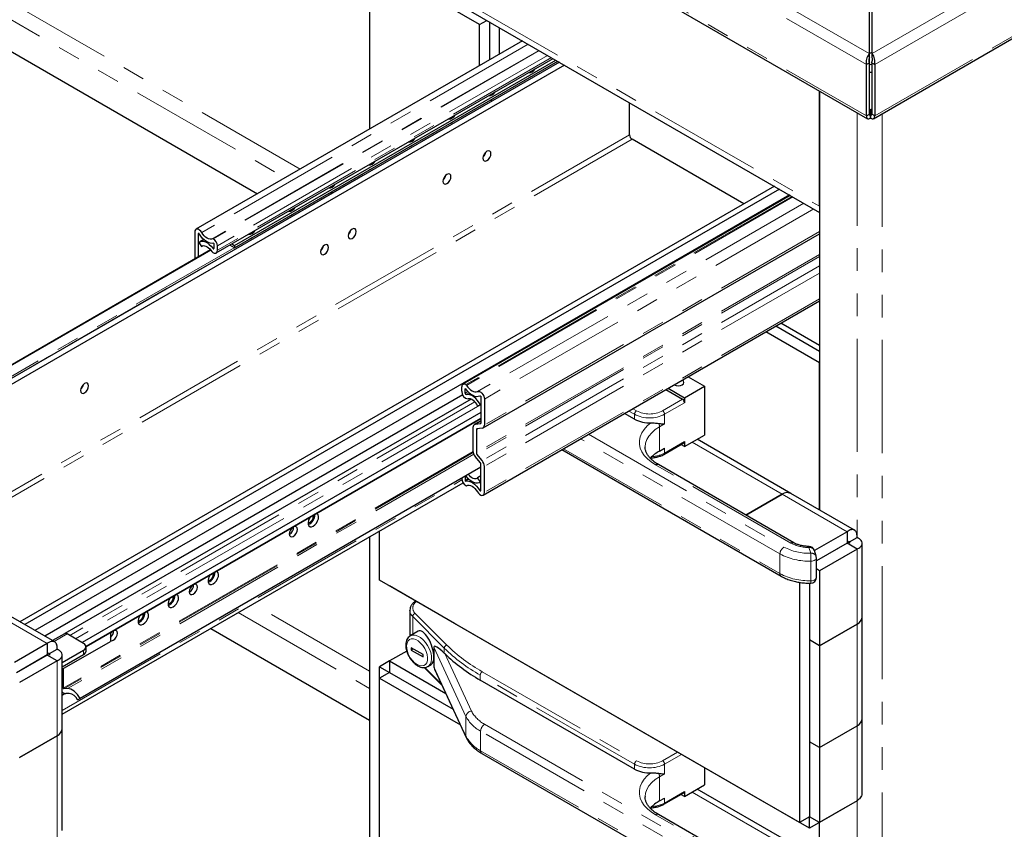
# Model space of a CAD drawing. Units: inches. Extents: x 1 to 135, y 1 to 86.
# Drawn here: x 83 to 92, y 60 to 67 of the extents above; entities that cross this region are included whole.
import ezdxf

# ---------------------------------------------------------------- set-up
doc = ezdxf.new("R2010")
doc.units = ezdxf.units.IN
doc.header["$LTSCALE"] = 4
doc.header["$MEASUREMENT"] = 0
doc.linetypes.add('PHANTOM', pattern=[0.5, 0.25, -0.05, 0.05, -0.05, 0.05, -0.05])

msp = doc.modelspace()

# ---------------------------------------------------------------- linework, layer by layer
at = {"color": 8, "linetype": 'PHANTOM', "lineweight": 18}
for p, q in [((90.4948267, 66.6983889), (77.7135532, 74.0768611)), ((77.6399735, 74.0073174), (90.4713913, 66.5998976)), ((77.6399735, 73.5529941), (90.4713913, 66.1455743)), ((78.2149067, 72.1828139), (90.0554098, 65.347437)), ((90.5212371, 66.6983889), (98.5944978, 71.3589831)), ((90.5446725, 66.5998976), (98.6430053, 71.2749656)), ((90.5446725, 66.1455743), (98.6430053, 70.8206423)), ((85.4655119, 65.6750036), (78.8981487, 69.4662618)), ((78.8318574, 69.3514419), (85.3329186, 65.5984592)), ((87.4808897, 66.7808225), (84.5960364, 65.1154322)), ((87.5763284, 66.7257269), (84.6916604, 65.0604435)), ((87.5800004, 66.7236072), (84.6978289, 65.059765)), ((87.6532184, 66.6813393), (84.734627, 64.9964724)), ((87.7553526, 66.6223785), (81.5248024, 63.0255584)), ((87.6864578, 66.6621506), (84.734627, 64.958095)), ((90.3886338, 66.1754298), (90.3886338, 62.4364717)), ((90.5067819, 66.1556345), (90.4978019, 66.1608186)), ((90.5182619, 66.1608186), (90.5092819, 66.1556345)), ((90.6096047, 66.1651395), (90.6096047, 54.0552192)), ((88.3777989, 65.9776612), (81.954874, 62.2697856)), ((88.399896, 65.9393879), (81.9990718, 62.2442708)), ((89.8134162, 65.4342836), (86.9312448, 63.7704415)), ((89.8220813, 65.4292814), (86.9374133, 63.763998)), ((89.9178905, 65.3739719), (87.0330373, 63.7085815)), ((90.0057866, 65.3232306), (87.0944001, 63.642523)), ((90.0571775, 65.3484575), (90.0554098, 65.347437)), ((84.5710906, 65.1065474), (84.5647256, 65.102873)), ((90.0571775, 65.1235259), (87.0944001, 63.4131509)), ((84.8835065, 64.9806671), (81.5107973, 63.0336435)), ((84.704575, 64.9812697), (84.694418, 64.9754062)), ((90.0571775, 64.9197279), (87.0236895, 63.1685325)), ((90.0571775, 64.9029977), (87.0289928, 63.1548638)), ((90.0571775, 64.820898), (87.0740708, 63.0987871)), ((90.0571775, 64.7567654), (87.0944001, 63.0463904)), ((90.0571775, 64.5273933), (87.0944001, 62.8170183)), ((86.927646, 63.7341033), (86.9244987, 63.7322864)), ((86.9492584, 63.7082024), (86.9244987, 63.693909)), ((86.9608297, 63.6972545), (86.9346557, 63.6821445)), ((88.6694855, 63.5384774), (88.8462622, 63.6405284)), ((87.0105618, 63.618384), (83.4311553, 61.5520366)), ((87.0551362, 63.5878433), (83.4798944, 61.5239002)), ((88.4219981, 63.5078588), (88.3716375, 63.5369313)), ((88.4069957, 63.5573432), (88.4396758, 63.5384774)), ((88.8639399, 63.6099098), (88.6871632, 63.5078588)), ((88.4219981, 63.5078588), (88.4219981, 63.4639697)), ((88.6871632, 63.5078588), (88.6871632, 63.4231426)), ((87.0643481, 63.4480078), (87.0139667, 63.4189233)), ((87.0381839, 63.3810171), (87.0236895, 63.3726496)), ((87.0629262, 63.4251946), (87.0590448, 63.4229539)), ((88.6871632, 63.4231426), (88.642969, 63.3976299)), ((88.642969, 63.3976299), (88.642969, 63.1832879)), ((89.7073895, 62.2728979), (87.9447098, 63.2904712)), ((88.0154263, 63.331295), (89.7427449, 62.3341352)), ((87.7944252, 63.2037138), (89.7073895, 62.099383)), ((88.6871632, 63.1649116), (88.8639399, 63.2669626)), ((88.6871632, 63.2088007), (88.6871632, 63.1649116)), ((88.9302311, 63.260322), (89.7257187, 62.8010968)), ((86.9942331, 63.1775297), (83.3725436, 61.0867728)), ((86.9959607, 63.1688962), (83.3777912, 61.0801714)), ((87.000664, 63.1554413), (83.4091634, 61.0821121)), ((89.8046167, 62.369853), (88.6076136, 63.0608682)), ((83.3633281, 60.888772), (86.8959166, 62.928092)), ((86.9525537, 62.9396147), (86.9244987, 62.9234189)), ((87.0643481, 62.8413946), (87.0536245, 62.835204)), ((89.7257187, 62.8010939), (89.7257187, 62.8010968)), ((89.7257187, 62.8010939), (90.3002405, 62.4694295)), ((90.3886338, 62.4184031), (90.3886338, 62.4183808)), ((89.979078, 62.2792208), (89.9636313, 62.3297924)), ((89.7073895, 62.2728979), (89.7073895, 62.099383)), ((90.3886313, 62.3163321), (90.3886313, 61.6528956)), ((89.9800816, 62.0360202), (89.9800816, 62.2095352)), ((82.6546509, 61.8129775), (83.2291727, 61.4813131)), ((86.0797019, 61.2377353), (85.0512251, 61.8314623)), ((84.9186318, 61.7549178), (86.0797019, 61.0846463)), ((86.7403765, 61.4403509), (86.461003, 61.7196942)), ((86.461003, 61.7196942), (86.461003, 61.5614548)), ((86.4826537, 61.7473238), (86.7620272, 61.4679805)), ((90.3886313, 61.6528956), (90.3886338, 61.6528941)), ((90.3886338, 61.6528941), (90.3886338, 60.7534292)), ((83.4078989, 61.5654623), (83.2914119, 61.4982158)), ((86.9320882, 60.8358101), (86.6478852, 61.4481162)), ((83.5517952, 61.383193), (83.5517952, 61.4211621)), ((86.7403765, 61.4403509), (86.7403765, 61.396425)), ((86.7444612, 61.3923968), (86.9803845, 60.8841078)), ((83.3175635, 61.3282157), (83.3175635, 60.6647792)), ((86.6478852, 61.2746012), (86.9320882, 60.6622952)), ((86.568064, 61.2696976), (86.7149903, 61.1227873)), ((88.4219981, 60.4139346), (87.0582138, 61.2012305)), ((87.0582138, 61.2012305), (87.0582138, 61.1573415)), ((87.0758914, 61.2318491), (88.4396758, 60.4445532)), ((86.9320882, 60.8358101), (86.9320882, 60.6622952)), ((87.0968531, 60.7676518), (89.7427449, 59.240211)), ((90.3886313, 60.7534277), (90.3886313, 60.0899941)), ((83.3175635, 60.6647792), (83.317566, 60.6647777)), ((83.317566, 60.6647777), (83.317566, 59.7653128)), ((89.7073895, 59.1789737), (87.0614977, 60.7064146)), ((87.0614977, 60.7064146), (87.0614977, 60.5328997)), ((87.0614977, 60.5328997), (89.7073895, 59.0054588)), ((88.6694855, 60.4445532), (88.8021039, 60.5211122)), ((88.8374621, 60.5007003), (88.6871632, 60.4139346)), ((88.4219981, 60.4139346), (88.4219981, 60.3700455)), ((88.6871632, 60.4139346), (88.6871632, 60.3292185)), ((88.6871632, 60.3292185), (88.642969, 60.3037057)), ((88.642969, 60.3037057), (88.642969, 60.0893638)), ((88.6871632, 60.0709874), (88.8639399, 60.1730385)), ((88.9302311, 60.1663978), (89.7257187, 59.7071726)), ((88.6871632, 60.1148765), (88.6871632, 60.0709874)), ((90.3886338, 60.0899963), (90.3886338, 59.3425475)), ((89.8046167, 59.2759288), (88.6076136, 59.966944))]:
    msp.add_line(p, q, dxfattribs=at)
at = {"color": 7, "linetype": 'Continuous', "lineweight": 25}
for p, q in [((77.6509471, 73.5287398), (90.4823649, 66.12132)), ((78.2472735, 72.1112757), (90.0571775, 65.2935632)), ((90.5336989, 66.12132), (98.6320316, 70.796388)), ((78.8318574, 69.070756), (85.0898111, 65.4581162)), ((87.0519737, 66.9536992), (86.0797019, 67.5149798)), ((86.0797019, 67.5149798), (86.0797019, 66.029568)), ((90.4978017, 66.7001064), (90.4978017, 67.0687951)), ((90.5182621, 67.0687951), (90.5182621, 66.7001064)), ((87.0519737, 66.9536992), (87.1166999, 66.9910648)), ((87.0519737, 66.5908486), (87.0519737, 66.9536992)), ((87.1403621, 66.9774049), (87.1403621, 66.6418741)), ((87.2287504, 66.6928996), (87.2287504, 66.9263794)), ((87.4309718, 66.8096395), (84.5453417, 65.1438007)), ((90.4978017, 66.7001064), (90.4948267, 66.6983889)), ((90.4948267, 66.6983889), (90.4978017, 66.6966715)), ((90.4978017, 66.6966715), (90.4978017, 66.7001064)), ((90.4991193, 66.6988371), (90.4978017, 66.6995977)), ((90.4978017, 66.6661737), (90.4978017, 66.6966715)), ((90.4991193, 66.6988371), (90.5182621, 66.709888)), ((90.4991193, 66.5967695), (90.4991193, 66.6988371)), ((90.5182621, 66.7001064), (90.5212371, 66.6983889)), ((90.5182621, 66.7001064), (90.5182621, 66.6696086)), ((90.5182621, 66.6696086), (90.5212371, 66.6678912)), ((90.5212371, 66.6678912), (90.5212371, 66.6983889)), ((87.7575333, 66.6211196), (81.5269832, 63.0242995)), ((87.8017275, 66.5956068), (81.5711774, 62.9987868)), ((84.7239589, 64.934516), (87.701546, 66.6534404)), ((84.8846914, 65.0003966), (87.7248518, 66.6399862)), ((84.8846914, 64.9799831), (87.7425323, 66.6297795)), ((90.4978017, 66.615144), (90.4713913, 66.5998976)), ((90.4713913, 66.1455743), (90.4713913, 66.5998976)), ((90.4978017, 66.1608207), (90.4978017, 66.615144)), ((90.4991193, 66.5967695), (90.4978017, 66.5975301)), ((90.4991193, 66.5967695), (90.5182621, 66.6078204)), ((90.5182621, 66.615144), (90.5446725, 66.5998976)), ((90.5182621, 66.615144), (90.5182621, 66.1608207)), ((90.5446725, 66.5998976), (90.5446725, 66.1455743)), ((90.0554098, 65.347437), (90.0554098, 66.3677959)), ((90.0571775, 66.3667754), (90.0571775, 62.6625794)), ((88.3777989, 65.9776612), (88.3777989, 66.2630478)), ((90.4713913, 66.1455743), (90.4978017, 66.1608207)), ((90.4978017, 66.2080973), (90.5067819, 66.2029131)), ((90.5067819, 66.1556345), (90.5067819, 66.2029131)), ((90.5067819, 66.1251367), (90.5067819, 66.1556345)), ((90.5092819, 66.2029131), (90.5182621, 66.2080973)), ((90.5092819, 66.1556345), (90.5092819, 66.2029131)), ((90.5092819, 66.1251367), (90.5092819, 66.1556345)), ((90.5446725, 66.1455743), (90.5182621, 66.1608207)), ((89.3886033, 65.3686194), (88.399896, 65.9393879)), ((89.6578828, 65.5240712), (82.9877765, 61.6735008)), ((89.702077, 65.4985584), (83.0319707, 61.647988)), ((89.7904797, 65.4475246), (83.1203734, 61.5969542)), ((89.7979498, 65.4432122), (86.9051148, 63.7732141)), ((90.0554098, 65.347437), (90.0571775, 65.325726)), ((84.5346736, 65.1202217), (84.5346736, 64.8908496)), ((84.5647256, 65.102873), (84.5647256, 64.8978597)), ((87.0824892, 63.3868248), (90.0571775, 65.1040759)), ((84.5700958, 65.0256969), (84.5942855, 64.9911406)), ((84.6147232, 65.053092), (84.5787817, 65.0323434)), ((84.6742175, 64.961068), (81.4231279, 63.0842539)), ((84.6758879, 64.958761), (81.4259612, 63.0826183)), ((84.6067093, 64.9983127), (84.5942855, 64.9911406)), ((84.704575, 64.9754436), (84.704575, 65.0138211)), ((84.734627, 64.958095), (84.734627, 64.9964724)), ((84.8846914, 64.9799831), (84.8437051, 65.003644)), ((84.8613857, 65.0138507), (84.8846914, 65.0003966)), ((84.8846914, 65.0003966), (84.8846914, 64.9799831)), ((87.083732, 62.7934393), (90.0571775, 64.5099729)), ((90.0571775, 63.9621247), (89.5826757, 64.2360488)), ((90.0571775, 64.0641757), (89.671064, 64.2870743)), ((90.0571775, 64.1152095), (89.7152654, 64.3125912)), ((90.0571775, 62.6625794), (90.0571775, 63.9621247)), ((88.8966706, 63.8400265), (89.0407165, 63.7568705)), ((86.8944467, 63.7112576), (86.8944467, 63.7496351)), ((86.9244987, 63.693909), (86.9244987, 63.7322864)), ((88.6986772, 63.7257274), (88.8462622, 63.6405284)), ((88.7198939, 63.7379755), (88.8639399, 63.6548195)), ((88.8639399, 63.6548195), (89.0407165, 63.7568705)), ((89.0407165, 63.7568705), (89.0407165, 63.3241039)), ((86.9032693, 63.6787225), (83.2087618, 61.5459287)), ((86.9770429, 63.642068), (83.3871603, 61.5696729)), ((87.0643481, 63.6598717), (87.0643481, 63.4304996)), ((87.0944001, 63.642523), (87.0944001, 63.4131509)), ((88.8639399, 63.6548195), (88.8639399, 63.6099098)), ((87.0589779, 63.5888959), (87.0347882, 63.5822684)), ((87.0643481, 63.591996), (87.0589779, 63.5888959)), ((87.0643481, 63.5239843), (83.5398098, 61.4893117)), ((87.0643481, 63.4703925), (83.5735294, 61.4551858)), ((83.5735635, 61.4549262), (87.0643481, 63.4701132)), ((87.0643481, 63.4502687), (87.0055484, 63.4163244)), ((88.4219981, 63.4639697), (88.3336243, 63.5149868)), ((86.9936374, 63.3899983), (86.9936374, 63.1858812)), ((87.0590448, 63.4229539), (87.0139667, 63.4189233)), ((87.0236895, 63.3726496), (87.0236895, 63.1685325)), ((87.0740708, 63.3842259), (87.0289928, 63.3801953)), ((88.8639399, 63.2220529), (89.0407165, 63.3241039)), ((89.8038374, 62.8088324), (88.9759904, 63.2867383)), ((87.7797765, 63.1952573), (89.7177469, 62.0764908)), ((88.514842, 63.2210432), (88.5148282, 63.2190406)), ((88.642969, 63.1832879), (88.6871632, 63.2088007)), ((88.6819845, 63.1534655), (88.8587612, 63.2555165)), ((88.8639399, 63.2220529), (88.832367, 63.2402795)), ((88.8639399, 63.2669626), (88.8639399, 63.2220529)), ((87.0590448, 63.0774078), (87.0139667, 63.1334845)), ((87.0740708, 63.0987871), (87.0289928, 63.1548638)), ((87.0643481, 63.0393804), (83.522087, 60.9944765)), ((87.0643481, 62.834367), (87.0643481, 63.0637391)), ((87.0944001, 62.8170183), (87.0944001, 63.0463904)), ((89.8296147, 62.3723284), (88.6326116, 63.0633436)), ((86.8944467, 62.9412984), (86.8944467, 62.9407676)), ((86.9244987, 62.958647), (86.9244987, 62.9234189)), ((86.9567514, 62.9352561), (86.926124, 62.9175753)), ((86.9346557, 62.9618338), (86.9331616, 62.963648)), ((87.0643481, 62.963164), (87.0347882, 62.9460994)), ((87.0589779, 62.9115431), (87.0347882, 62.9460994)), ((83.3633281, 60.85706), (86.9065294, 62.9025066)), ((87.050292, 62.9048966), (87.0643481, 62.913011)), ((87.0643481, 62.9146433), (87.0589779, 62.9115431)), ((89.4063022, 62.6167015), (89.7257187, 62.8010968)), ((89.7257187, 62.8010939), (89.4063047, 62.6167001)), ((90.3673092, 62.4835442), (89.8038374, 62.8088295)), ((85.5849039, 62.6114436), (85.5846795, 62.6159187)), ((86.0797019, 62.4251893), (86.0797019, 56.9254662)), ((86.1680902, 62.0417154), (86.1680902, 62.4762148)), ((90.3002405, 62.4694295), (90.0116729, 62.302843)), ((90.3002405, 62.4694295), (90.3002405, 62.3673619)), ((90.3223426, 62.3801142), (90.3886313, 62.4183819)), ((90.3223426, 62.3801154), (90.029078, 62.2108174)), ((90.3002405, 62.3673619), (90.029078, 62.2108231)), ((90.300243, 62.3673576), (90.3032898, 62.3671445)), ((90.3886313, 62.3163321), (90.3002455, 62.3673562)), ((90.3112903, 62.3864958), (90.3223426, 62.3801154)), ((90.3223426, 62.3801154), (90.3223426, 62.3673565)), ((90.4343959, 61.7166775), (90.4343959, 62.3673614)), ((90.0268971, 62.2529996), (90.0114505, 62.3035713)), ((90.029078, 62.0648788), (90.029078, 62.2383937)), ((90.3886313, 62.3163321), (90.057175, 62.1249864)), ((84.7010205, 62.1011885), (84.700796, 62.1056636)), ((90.057175, 62.1249864), (90.029078, 62.1412065)), ((90.057175, 62.1249864), (90.057175, 61.4615499)), ((89.8804008, 59.8986441), (86.1680902, 62.0417154)), ((86.2564836, 61.9906704), (86.2564836, 61.990687)), ((86.8310054, 61.6590061), (86.2564836, 61.9906704)), ((89.8804008, 62.0222972), (89.8804008, 59.8986441)), ((89.9687892, 62.0149177), (89.9687892, 59.9496696)), ((84.3474671, 61.8970865), (84.3472426, 61.9015616)), ((83.2962414, 61.4954278), (82.7327696, 61.8207131)), ((84.082302, 61.74401), (84.0820776, 61.7484851)), ((86.4358828, 61.7738149), (86.4359269, 61.7761615)), ((86.4358828, 61.7738149), (86.4358828, 61.5459025)), ((90.4343984, 60.8172111), (90.4343984, 61.716676)), ((86.8310054, 61.6590032), (86.8310054, 61.6590227)), ((86.8310054, 61.6590061), (86.8310054, 61.6590227)), ((89.3942624, 60.1792664), (86.8310054, 61.6590032)), ((90.057175, 61.4615499), (90.3886313, 61.6528956)), ((90.3886338, 61.6528941), (90.0571775, 61.4615485)), ((83.382901, 61.5679377), (83.276769, 61.506669)), ((83.5517952, 61.4823927), (83.4078989, 61.5654623)), ((83.7907972, 61.5803325), (83.7907972, 61.4998019)), ((84.6755244, 61.6145748), (86.0797019, 60.8039604)), ((86.5098174, 61.5896347), (86.4391106, 61.5488165)), ((83.2291727, 61.4813131), (82.9406051, 61.3147266)), ((83.2291727, 61.4813131), (83.2291727, 61.3792455)), ((83.3633281, 61.2530292), (83.7907972, 61.4998019)), ((83.5737621, 61.4138083), (83.5737621, 61.4517774)), ((86.6478852, 61.4481162), (86.6478852, 61.3613587)), ((90.0571775, 61.4615485), (89.9687892, 61.512574)), ((89.9687892, 61.512574), (89.9687892, 60.613109)), ((90.057175, 61.4615499), (89.9687892, 61.512574)), ((90.0571775, 61.4615485), (90.0571775, 60.5620835)), ((83.2512748, 61.391999), (82.9580102, 61.222701)), ((83.2291727, 61.3792455), (82.9580102, 61.2227068)), ((83.2291752, 61.3792412), (83.232222, 61.3790281)), ((83.3175635, 61.3282157), (83.2291777, 61.3792398)), ((83.2402225, 61.3983794), (83.2512748, 61.391999)), ((83.2512748, 61.3919978), (83.3175635, 61.4302655)), ((83.2512748, 61.391999), (83.2512748, 61.3792401)), ((83.3633281, 61.3123624), (83.5517952, 61.4211621)), ((83.3633281, 61.2743933), (83.5517952, 61.383193)), ((83.3633281, 60.7285611), (83.3633281, 61.379245)), ((86.4080914, 61.4147466), (86.2564836, 61.3272252)), ((86.4465185, 61.4441134), (86.4465185, 61.4236998)), ((86.5525846, 61.3828828), (86.4465185, 61.4441134)), ((86.4641991, 61.4339066), (86.4465185, 61.4236998)), ((86.4465185, 61.4236998), (86.5525846, 61.3624692)), ((86.5525846, 61.3624692), (86.5525846, 61.3828828)), ((86.6478852, 61.3613587), (86.6478852, 61.2746012)), ((86.7403765, 61.396425), (86.7444612, 61.3923968)), ((83.3175635, 61.3282157), (82.9861072, 61.1368701)), ((86.2564836, 61.3272086), (86.1680927, 61.2761817)), ((86.1680927, 61.2761817), (86.2564761, 61.2251591)), ((86.1680927, 61.1741365), (86.1680927, 61.2761817)), ((86.2564836, 61.3272252), (86.2564836, 61.2251576)), ((86.2564836, 61.3272252), (86.7531929, 61.0404811)), ((86.5953479, 61.2781763), (86.5937307, 61.2772805)), ((86.5953479, 61.2781763), (86.624191, 61.2948271)), ((83.3725436, 61.2583492), (83.3725436, 61.0867728)), ((86.2564786, 61.2251605), (86.1680902, 61.174135)), ((86.2564836, 61.2251634), (86.2564786, 61.2251605)), ((86.2564786, 61.2251605), (86.8179081, 60.9010541)), ((86.2564836, 61.2251576), (86.8179081, 60.9010541)), ((86.5623585, 61.2689135), (86.7206106, 61.1106786)), ((86.6537722, 61.2546796), (86.9350317, 60.6487152)), ((86.1680902, 58.9477912), (86.1680902, 61.174135)), ((86.1680902, 61.174135), (86.8826129, 60.7616499)), ((88.4219981, 60.3700455), (87.0582138, 61.1573415)), ((83.3895449, 61.0378869), (83.3633281, 61.0227523)), ((83.4091634, 61.0821121), (83.3777912, 61.0801714)), ((83.4250861, 61.0397), (83.393714, 61.0377593)), ((83.4974618, 60.983532), (83.522087, 60.9944765)), ((90.0571775, 60.5620835), (90.3886338, 60.7534292)), ((90.4343959, 60.1665374), (90.4343959, 60.8167008)), ((82.9861072, 60.4734335), (83.3175635, 60.6647792)), ((83.317566, 60.6647777), (82.9861097, 60.4734321)), ((83.3633306, 59.8290947), (83.3633306, 60.7285596)), ((90.0571775, 60.5620835), (89.9687892, 60.613109)), ((90.057175, 60.562085), (89.9687892, 60.613109)), ((87.0718551, 60.5100074), (89.7177469, 58.9825666)), ((90.057175, 60.562085), (90.057175, 59.8986484)), ((89.0407165, 60.3833641), (89.0407165, 60.2301797)), ((88.8639399, 60.1281287), (89.0407165, 60.2301797)), ((88.6819845, 60.0595413), (88.8587612, 60.1615923)), ((88.8639399, 60.1281287), (88.832367, 60.1463553)), ((88.8639399, 60.1730385), (88.8639399, 60.1281287)), ((89.8038374, 59.7149082), (88.9759904, 60.1928141)), ((89.3942624, 60.1792664), (89.3942624, 60.1792858)), ((89.3942624, 60.1792693), (89.3942624, 60.1792858)), ((89.9687842, 59.8476049), (89.3942624, 60.1792693)), ((89.3942649, 60.1792678), (89.3942624, 60.1792664)), ((88.514842, 60.127119), (88.5148282, 60.1251164)), ((88.642969, 60.0893638), (88.6871632, 60.1148765)), ((90.3886313, 60.0899941), (90.057175, 59.8986484)), ((89.8296147, 59.2784042), (88.6326116, 59.9694194)), ((90.3002405, 60.0389506), (89.9687842, 59.8476049)), ((90.3002405, 60.0389506), (90.3002405, 60.0389671)), ((89.9687892, 59.9496696), (89.8804008, 59.8986441)), ((89.9687842, 59.8476049), (89.9687842, 59.9496667)), ((90.057175, 59.8986484), (89.9687892, 59.9496725)), ((89.9687917, 59.9496711), (89.9687892, 59.9496696)), ((90.0571775, 59.5686552), (90.0571775, 59.8986333))]:
    msp.add_line(p, q, dxfattribs=at)
at = {"color": 7, "linetype": 'Continuous', "lineweight": 25, "flags": 128}
for points in [[(87.4968119, 66.4879281), (87.5022934, 66.4903737), (87.5160356, 66.4990257)], [(90.4978017, 66.5320843), (90.4991193, 66.5320811), (90.5182621, 66.5327606)], [(87.1432585, 66.2838261), (87.14874, 66.2862717), (87.1624822, 66.2949237)], [(86.7897051, 66.0797241), (86.7951866, 66.0821696), (86.8089288, 66.0908216)], [(86.4361518, 65.875622), (86.4416332, 65.8780676), (86.4553754, 65.8867196)], [(87.1529132, 65.8127839), (87.1502085, 65.8269244), (87.1425061, 65.8357894), (87.1309787, 65.8380292), (87.1173811, 65.8333028), (87.1037835, 65.8223298), (87.0922561, 65.8067807), (87.0845537, 65.7890227), (87.081849, 65.7717594), (87.0845537, 65.7576188), (87.0922561, 65.7487538), (87.1037835, 65.7465141), (87.1173811, 65.7512404), (87.1309787, 65.7622135), (87.1425061, 65.7777626), (87.1502085, 65.7955205), (87.1529132, 65.8127839)], [(86.0825984, 65.67152), (86.0880798, 65.6739656), (86.101822, 65.6826176)], [(86.7993598, 65.6086819), (86.7966551, 65.6228224), (86.7889527, 65.6316874), (86.7774253, 65.6339272), (86.7638277, 65.6292008), (86.7502302, 65.6182278), (86.7387027, 65.6026787), (86.7310003, 65.5849207), (86.7282956, 65.5676573), (86.7310003, 65.5535168), (86.7387027, 65.5446518), (86.7502302, 65.542412), (86.7638277, 65.5471384), (86.7774253, 65.5581114), (86.7889527, 65.5736605), (86.7966551, 65.5914185), (86.7993598, 65.6086819)], [(85.729045, 65.467418), (85.7345264, 65.4698636), (85.7482686, 65.4785155)], [(85.3754916, 65.2633159), (85.380973, 65.2657615), (85.3947152, 65.2744135)], [(84.5960364, 65.1154322), (84.5873865, 65.127397), (84.5773692, 65.1369959), (84.566825, 65.1434236), (84.5566386, 65.1461406), (84.5476647, 65.1449191), (84.5406563, 65.1398614), (84.5362013, 65.1313921), (84.5346736, 65.1202217)], [(84.5754492, 65.102036), (84.5739376, 65.1041269), (84.572187, 65.1058044), (84.5703443, 65.1069277), (84.5685642, 65.1074025), (84.5669959, 65.107189), (84.5657711, 65.1063052), (84.5649926, 65.1048251), (84.5647256, 65.102873)], [(84.6916604, 65.0604435), (84.6813003, 65.057063), (84.6696007, 65.0568722), (84.6569789, 65.0598778), (84.6438852, 65.0659728), (84.6307868, 65.0749396), (84.6181507, 65.0864585), (84.6064279, 65.1001184), (84.5960364, 65.1154322)], [(85.9614383, 65.12496), (85.9587336, 65.1391006), (85.9510312, 65.1479656), (85.9395037, 65.1502054), (85.9259062, 65.145479), (85.9123086, 65.134506), (85.9007812, 65.1189569), (85.8930788, 65.1011989), (85.8903741, 65.0839355), (85.8930788, 65.069795), (85.9007812, 65.06093), (85.9123086, 65.0586902), (85.9259062, 65.0634166), (85.9395037, 65.0743896), (85.9510312, 65.0899387), (85.9587336, 65.1076967), (85.9614383, 65.12496)], [(84.5700958, 65.0256969), (84.5817682, 65.0339107), (84.5957466, 65.0378697), (84.6114916, 65.0374212), (84.6283957, 65.0325824), (84.6458065, 65.0235402), (84.6630522, 65.0106433), (84.6794672, 64.9943896), (84.694418, 64.9754062)], [(84.7029497, 65.0196647), (84.6881849, 65.0177624), (84.6720813, 65.0197384), (84.6551241, 65.0255332), (84.6378242, 65.0349722), (84.6207028, 65.047771), (84.6042758, 65.0635439), (84.5890383, 65.0818158), (84.5754492, 65.102036)], [(85.0219382, 65.0592139), (85.0274196, 65.0616595), (85.0411618, 65.0703115)], [(84.5942855, 64.9911406), (84.6020051, 64.9965729), (84.6112498, 64.9991912), (84.6216628, 64.9988946), (84.6328424, 64.9956944), (84.6443572, 64.9897143), (84.6557626, 64.9811849), (84.6666188, 64.9704354), (84.6765066, 64.9578807)], [(84.6765066, 64.9578807), (84.6853021, 64.9472485), (84.695076, 64.9390316), (84.7050874, 64.9338525), (84.7145777, 64.9321038), (84.7228277, 64.9339179), (84.7292121, 64.9391575), (84.7332472, 64.9474253), (84.734627, 64.958095)], [(84.694418, 64.9754062), (84.6959551, 64.9735482), (84.6976632, 64.9721122), (84.6994127, 64.9712071), (84.7010712, 64.9709015), (84.702513, 64.9712185), (84.7036287, 64.9721342), (84.7043339, 64.9735791), (84.704575, 64.9754436)], [(85.7174865, 64.9841296), (85.7147817, 64.9982702), (85.7070793, 65.0071352), (85.6955519, 65.009375), (85.6819543, 65.0046486), (85.6683568, 64.9936756), (85.6568293, 64.9781265), (85.6491269, 64.9603685), (85.6464222, 64.9431051), (85.6491269, 64.9289646), (85.6568293, 64.9200996), (85.6683568, 64.9178598), (85.6819543, 64.9225862), (85.6955519, 64.9335592), (85.7070793, 64.9491083), (85.7147817, 64.9668663), (85.7174865, 64.9841296)], [(84.5346736, 64.8908496), (84.5350214, 64.8845204), (84.535495, 64.8809852)], [(88.7729293, 63.7685922), (88.7733418, 63.7683513), (88.789563, 63.7620943), (88.8086971, 63.7598971), (88.8278313, 63.7620943), (88.8440525, 63.7683513), (88.8548911, 63.7777155), (88.8586971, 63.7887615), (88.8548911, 63.7998074), (88.8440525, 63.8091717), (88.8436351, 63.8094098)], [(83.5961661, 63.7595175), (83.5934614, 63.773658), (83.585759, 63.782523), (83.5742315, 63.7847628), (83.560634, 63.7800364), (83.5470364, 63.7690634), (83.535509, 63.7535143), (83.5278066, 63.7357563), (83.5251019, 63.718493), (83.5278066, 63.7043524), (83.535509, 63.6954874), (83.5470364, 63.6932477), (83.560634, 63.697974), (83.5742315, 63.7089471), (83.585759, 63.7244962), (83.5934614, 63.7422541), (83.5961661, 63.7595175)], [(86.926124, 63.7362535), (86.9408888, 63.7173041), (86.9569924, 63.7006873), (86.9739496, 63.6869037), (86.9912496, 63.6763686), (87.0083709, 63.6693995), (87.0247979, 63.6662063), (87.0400354, 63.6668852), (87.0536245, 63.6714159)], [(86.9374133, 63.763998), (86.9477734, 63.7486559), (86.9594731, 63.734957), (86.9720948, 63.7233899), (86.9851885, 63.7143672), (86.998287, 63.7082109), (87.010923, 63.7051405), (87.0226458, 63.7052655), (87.0330373, 63.7085815)], [(87.0330373, 63.7085815), (87.0416872, 63.7105594), (87.0517045, 63.7085925), (87.0622487, 63.7028461), (87.0724351, 63.6938022), (87.081409, 63.6822196), (87.0884174, 63.6690702), (87.0928724, 63.6554573), (87.0944001, 63.642523)], [(87.0589779, 63.5888959), (87.0473055, 63.6105863), (87.0333271, 63.6306844), (87.0175821, 63.6484148), (87.000678, 63.663093), (86.9832672, 63.6741529), (86.9660215, 63.6811674), (86.9496065, 63.683866), (86.9346557, 63.6821445)], [(87.0347882, 63.5822684), (87.0270686, 63.5966135), (87.0178239, 63.6099055), (87.0074109, 63.6216315), (86.9962313, 63.6313391), (86.9847166, 63.6386536), (86.9733111, 63.6432927), (86.9624549, 63.6450774), (86.9525671, 63.6439389)], [(87.0536245, 63.6714159), (87.0551361, 63.6717615), (87.0568867, 63.6714178), (87.0587294, 63.6704136), (87.0605095, 63.6688331), (87.0620778, 63.6668089), (87.0633026, 63.664511), (87.0640811, 63.662132), (87.0643481, 63.6598717)], [(87.0589779, 62.9115431), (87.0473055, 62.9033293), (87.0333271, 62.8993703), (87.0175821, 62.8998188), (87.000678, 62.9046576), (86.9832672, 62.9136998), (86.9660215, 62.9265967), (86.9496065, 62.9428504), (86.9346557, 62.9618338)], [(87.0347882, 62.9460994), (87.0270686, 62.9406671), (87.0178239, 62.9380488), (87.0074109, 62.9383454), (86.9962313, 62.9415456), (86.9847166, 62.9475257), (86.9733111, 62.9560551), (86.9624549, 62.9668046), (86.9548562, 62.976172)], [(86.926124, 62.9175753), (86.9408888, 62.9194776), (86.9569924, 62.9175016), (86.9739496, 62.9117068), (86.9912496, 62.9022678), (87.0083709, 62.889469), (87.0247979, 62.8736961), (87.0400354, 62.8554242), (87.0536245, 62.835204)], [(86.9374133, 62.8767965), (86.9477734, 62.880177), (86.9594731, 62.8803679), (86.9720948, 62.8773622), (86.9851885, 62.8712672), (86.998287, 62.8623004), (87.010923, 62.8507815), (87.0226458, 62.8371216), (87.0330373, 62.8218078)], [(87.0330373, 62.8218078), (87.0416872, 62.809843), (87.0517045, 62.8002441), (87.0622487, 62.7938165), (87.0724351, 62.7910994), (87.081409, 62.792321), (87.0884174, 62.7973786), (87.0928724, 62.8058479), (87.0944001, 62.8170183)], [(87.0536245, 62.835204), (87.0551361, 62.8331131), (87.0568867, 62.8314356), (87.0587294, 62.8303123), (87.0605095, 62.8298375), (87.0620778, 62.830051), (87.0633026, 62.8309348), (87.0640811, 62.8324149), (87.0643481, 62.834367)], [(85.5547998, 62.5986695), (85.548437, 62.5883755), (85.5401616, 62.5689714), (85.5364473, 62.5498901), (85.5376968, 62.5331993), (85.5437745, 62.5207077), (85.5540219, 62.513769), (85.5673285, 62.5131351), (85.5822523, 62.5188747)], [(85.5822523, 62.5188747), (85.5971761, 62.5303658), (85.6104827, 62.5463631), (85.6207301, 62.5651332), (85.6268078, 62.584642), (85.6280572, 62.6027754), (85.624343, 62.6175683), (85.6160676, 62.6274178), (85.6097048, 62.6303655)], [(85.4054756, 62.4284594), (85.4192084, 62.4395416), (85.4308506, 62.4552454), (85.4386296, 62.47318), (85.4413613, 62.4906152), (85.4386296, 62.5048964), (85.4308506, 62.5138496), (85.4192084, 62.5161117), (85.4054756, 62.5113383), (85.3917427, 62.5002561), (85.3801006, 62.4845523), (85.3723215, 62.4666176), (85.3695899, 62.4491825), (85.3723215, 62.4349012), (85.3801006, 62.425948), (85.3917427, 62.423686), (85.4054756, 62.4284594)], [(84.6709163, 62.0884145), (84.6645535, 62.0781204), (84.6562781, 62.0587163), (84.6525638, 62.039635), (84.6538133, 62.0229442), (84.659891, 62.0104526), (84.6701384, 62.0035139), (84.683445, 62.00288), (84.6983688, 62.0086196)], [(84.6983688, 62.0086196), (84.7132926, 62.0201107), (84.7265992, 62.0361081), (84.7368466, 62.0548782), (84.7429243, 62.0743869), (84.7441738, 62.0925203), (84.7404595, 62.1073133), (84.7321841, 62.1171627), (84.7258213, 62.1201105)], [(84.5215921, 61.9182043), (84.535325, 61.9292865), (84.5469671, 61.9449903), (84.5547461, 61.962925), (84.5574778, 61.9803601), (84.5547461, 61.9946414), (84.5469671, 62.0035945), (84.535325, 62.0058566), (84.5215921, 62.0010832), (84.5078593, 61.990001), (84.4962171, 61.9742972), (84.4884381, 61.9563625), (84.4857064, 61.9389274), (84.4884381, 61.9246461), (84.4962171, 61.915693), (84.5078593, 61.9134309), (84.5215921, 61.9182043)], [(84.3173629, 61.8843124), (84.3110001, 61.8740184), (84.3027247, 61.8546143), (84.2990105, 61.835533), (84.3002599, 61.8188422), (84.3063376, 61.8063506), (84.316585, 61.7994119), (84.3298916, 61.798778), (84.3448154, 61.8045176)], [(84.3448154, 61.8045176), (84.3597392, 61.8160087), (84.3730458, 61.832006), (84.3832932, 61.8507761), (84.3893709, 61.8702849), (84.3906204, 61.8884183), (84.3869061, 61.9032112), (84.3786307, 61.9130607), (84.3722679, 61.9160084)], [(84.0521979, 61.7312359), (84.0458351, 61.7209419), (84.0375596, 61.7015378), (84.0338454, 61.6824565), (84.0350949, 61.6657657), (84.0411726, 61.6532741), (84.05142, 61.6463354), (84.0647266, 61.6457015), (84.0796504, 61.6514411)], [(84.0796504, 61.6514411), (84.0945742, 61.6629322), (84.1078808, 61.6789295), (84.1181282, 61.6976996), (84.1242059, 61.7172084), (84.1254553, 61.7353418), (84.1217411, 61.7501347), (84.1134657, 61.7599842), (84.1071029, 61.7629319)], [(83.8144853, 61.5100002), (83.8282182, 61.5210824), (83.8398603, 61.5367863), (83.8476394, 61.5547209), (83.850371, 61.572156), (83.8476394, 61.5864373), (83.8398603, 61.5953905), (83.8282182, 61.5976526), (83.8144853, 61.5928791), (83.8007525, 61.5817969), (83.7907972, 61.5688933)], [(83.7907972, 61.5066364), (83.8007525, 61.5052268), (83.8144853, 61.5100002)], [(83.522087, 60.9944765), (83.5109042, 61.0132537), (83.4980862, 61.0306274), (83.483998, 61.0461027), (83.4690412, 61.0592386), (83.4536417, 61.069661), (83.4382384, 61.0770729), (83.4232701, 61.0812631), (83.4091634, 61.0821121)]]:
    msp.add_lwpolyline(points, dxfattribs=at)
at = {"color": 8, "linetype": 'PHANTOM', "lineweight": 18, "flags": 128}
for points in [[(88.6076136, 63.0608682), (88.5686792, 63.08623), (88.5353077, 63.1141095), (88.5079828, 63.1441025), (88.4871009, 63.175774), (88.4729647, 63.2086649), (88.4657791, 63.2422983), (88.4656485, 63.2761864), (88.4725745, 63.3098378), (88.486457, 63.3427647), (88.5070944, 63.3744896), (88.5341877, 63.4045526), (88.5673439, 63.4325176)], [(88.642969, 63.3976299), (88.6052361, 63.3727915), (88.5734421, 63.3453223), (88.5481309, 63.3156924), (88.5297356, 63.2844088), (88.5185711, 63.2520068), (88.514842, 63.2210432)], [(90.029078, 62.2383937), (90.0290357, 62.237207), (90.0274386, 62.2310631), (90.023601, 62.2252587), (90.0177008, 62.2200629), (90.0100113, 62.2157163), (90.0008887, 62.2124203), (89.9907556, 62.2103276), (89.9800816, 62.2095352)], [(90.029078, 62.0648788), (90.0290357, 62.0636921), (90.0274386, 62.0575482), (90.023601, 62.0517438), (90.0177008, 62.046548), (90.0100113, 62.0422014), (90.0008887, 62.0389054), (89.9907556, 62.0368127), (89.9800816, 62.0360202)], [(86.439598, 61.5490944), (86.4412484, 61.5499849), (86.460268, 61.5557011), (86.4819511, 61.5547679), (86.5052836, 61.547229), (86.5291748, 61.533437), (86.5525074, 61.5140366), (86.5741904, 61.4899351), (86.59321, 61.4622594), (86.6086768, 61.4323036), (86.6198676, 61.4014684), (86.6262592, 61.3711956), (86.6275526, 61.3429008), (86.6236875, 61.3179069), (86.6148444, 61.2973827), (86.601437, 61.2822878), (86.5953479, 61.2781763)], [(86.4995516, 61.2961203), (86.5209545, 61.2866535), (86.5412036, 61.2834746), (86.5592072, 61.2867551), (86.5739948, 61.296318), (86.5847691, 61.311648), (86.5909494, 61.3319184), (86.5922023, 61.3560366), (86.5884604, 61.3827023), (86.5799254, 61.4104779), (86.5670575, 61.4378661), (86.5505503, 61.4633904), (86.5312937, 61.4856747), (86.5103259, 61.5035177), (86.4887772, 61.5159575), (86.4678094, 61.5223234), (86.4485529, 61.5222723), (86.4320456, 61.5158068), (86.4191777, 61.5032756), (86.4106427, 61.4853543), (86.4069008, 61.4630089), (86.4081537, 61.4374441), (86.414334, 61.4100381), (86.4251083, 61.3822684), (86.4398959, 61.3556321), (86.4578995, 61.331565), (86.4781486, 61.3113648), (86.4995516, 61.2961203)], [(86.935035, 60.6487083), (86.9330162, 60.6544737), (86.9320882, 60.6622952)], [(88.6076136, 59.966944), (88.5686792, 59.9923058), (88.5353077, 60.0201853), (88.5079828, 60.0501783), (88.4871009, 60.0818499), (88.4729647, 60.1147408), (88.4657791, 60.1483741), (88.4656485, 60.1822622), (88.4725745, 60.2159136), (88.486457, 60.2488406), (88.5070944, 60.2805655), (88.5341877, 60.3106284), (88.5673439, 60.3385934)], [(88.642969, 60.3037057), (88.6052361, 60.2788673), (88.5734421, 60.2513981), (88.5481309, 60.2217683), (88.5297356, 60.1904847), (88.5185711, 60.1580826), (88.514842, 60.127119)]]:
    msp.add_lwpolyline(points, dxfattribs=at)
at = {"color": 7, "linetype": 'Continuous', "lineweight": 25}
for centre, radius, start, end in [((87.482799, 66.5969938), 0.0699744, 269.80067421, 330.19394926), ((87.1292456, 66.3928918), 0.0699744, 269.80067421, 330.19394925), ((86.7756922, 66.1887898), 0.0699744, 269.80067421, 330.19394926), ((88.4257744, 65.9798444), 0.0480252, 182.60547849, 237.39452166), ((86.4221388, 65.9846878), 0.0699744, 269.80067421, 330.19394925), ((87.0272454, 65.8443059), 0.0821234, 313.06740491, 346.93797162), ((86.0685854, 65.7805857), 0.0699744, 269.80067421, 330.19394926), ((85.715032, 65.5764837), 0.0699744, 269.80067421, 330.19394926), ((86.673692, 65.6402038), 0.0821234, 313.06740491, 346.93797162), ((85.3614786, 65.3723817), 0.0699744, 269.80067421, 330.19394925), ((85.0079252, 65.1682796), 0.0699744, 269.80067421, 330.19394926), ((85.8357705, 65.156482), 0.0821234, 313.06740491, 346.93797162), ((84.6941152, 65.0543812), 0.0065405, 55.40189507, 112.04393862), ((84.6556895, 64.9929219), 0.0790174, 2.57537958, 57.77173868), ((84.6918283, 65.0134237), 0.0127529, 1.78577867, 29.30004001), ((85.5918186, 65.0156516), 0.0821234, 313.06740491, 346.93797162), ((85.5917838, 65.015668), 0.0821611, 313.25884459, 346.93232722), ((83.4704983, 63.7910395), 0.0821234, 313.06740491, 346.93797162), ((86.9167184, 63.7531891), 0.0225535, 49.90301532, 189.06651981), ((86.9587934, 63.7080633), 0.0644259, 177.15797699, 264.45416643), ((86.9291827, 63.7326839), 0.0047008, 130.59212184, 184.85070295), ((86.9213529, 63.7547974), 0.0185092, 29.80732211, 57.69456294), ((86.9357438, 63.6933507), 0.0112589, 177.15797699, 264.45416643), ((88.8255594, 63.6081632), 0.0384201, 2.60547849, 57.39452166), ((88.5508924, 63.7080528), 0.2760259, 242.16255806, 273.41692387), ((87.0185952, 63.3940638), 0.0252867, 100.54677783, 189.25187918), ((87.0302002, 63.3737102), 0.0065965, 100.54677783, 189.25187918), ((87.0578374, 63.429439), 0.0065965, 280.54677783, 9.25187918), ((87.0694424, 63.4090854), 0.0252867, 280.54677783, 9.25187918), ((88.8520477, 63.2654485), 0.0119881, 304.0563508, 7.2558296), ((87.0818002, 63.1899452), 0.0882564, 182.63928736, 219.77207238), ((87.0466884, 63.1695927), 0.0230234, 182.63928736, 219.77207238), ((88.7943802, 62.9102448), 0.3122145, 119.00978552, 138.30248771), ((87.0413491, 63.0626789), 0.0230234, 2.63928736, 39.77207238), ((87.0062373, 63.0423264), 0.0882564, 2.63928736, 39.77207238), ((86.9733842, 62.9443182), 0.0790174, 182.57537958, 237.77173868), ((86.9372454, 62.9238164), 0.0127529, 181.78577867, 209.30004001), ((86.9349586, 62.8828588), 0.0065405, 235.40189507, 292.04393862), ((89.7714875, 62.7372091), 0.0785902, 65.69288095, 125.61757748), ((89.7714875, 62.7372062), 0.0785902, 65.69288095, 125.61757748), ((85.5151819, 62.6116806), 0.0697224, 287.62305607, 359.80523454), ((85.5058966, 62.616439), 0.089435, 290.88417415, 3.54518887), ((85.335739, 62.5101569), 0.0726756, 297.86497603, 2.1404005), ((89.9636313, 62.2889654), 0.05, 16.98478776, 88.7565953), ((89.979078, 62.2383937), 0.05, 0, 16.98478776), ((84.6312984, 62.1014255), 0.0697224, 287.62305583, 359.80523457), ((84.6203828, 62.107234), 0.0910045, 291.60752007, 2.82184298), ((89.979078, 62.0648788), 0.05, 270.66400782, 0), ((84.4518555, 61.9999018), 0.0726756, 297.86497591, 2.14040062), ((84.2777451, 61.8973235), 0.0697224, 287.62305616, 359.80523453), ((84.2668295, 61.903132), 0.0910045, 291.6075202, 2.82184296), ((84.01258, 61.744247), 0.0697224, 287.62305642, 359.80523449), ((84.0032947, 61.7490054), 0.089435, 290.88417405, 3.54518888), ((90.3561995, 61.7244753), 0.0785843, 294.37465829, 354.30520075), ((90.356202, 61.7244739), 0.0785843, 294.37465829, 354.30520075), ((83.3932529, 61.5450182), 0.0251489, 54.38242252, 114.30711905), ((83.7411446, 61.593518), 0.0762342, 310.64092596, 0.67196025), ((83.5401756, 61.4517774), 0.0327461, 290.7834208, 69.2165792), ((83.5362279, 61.4175513), 0.0377204, 294.37465829, 354.30520075), ((87.814247, 62.4934237), 1.5351554, 225.82451046, 240.49628772), ((83.3966432, 61.0820798), 0.0444172, 221.40526291, 266.21865324), ((83.3791792, 61.0866611), 0.0066365, 179.03553049, 257.92848504), ((83.4125087, 60.9487791), 0.0917867, 22.24865259, 82.1240708), ((90.356202, 60.8250089), 0.0785843, 294.37465829, 354.30520075), ((90.3728704, 60.8190858), 0.0615541, 322.95543493, 358.25598197), ((83.2851317, 60.7363589), 0.0785843, 294.37465829, 354.30520075), ((83.2851342, 60.7363575), 0.0785843, 294.37465829, 354.30520075), ((88.5508924, 60.6141286), 0.2760259, 242.16255806, 273.41692387), ((88.8520477, 60.1715244), 0.0119881, 304.05635088, 7.25582952), ((88.7943802, 59.8163206), 0.3122145, 119.00978552, 138.30248771)]:
    msp.add_arc(centre, radius, start, end, dxfattribs=at)
at = {"color": 8, "linetype": 'PHANTOM', "lineweight": 18}
for centre, radius, start, end in [((88.4603785, 63.5061122), 0.0384201, 122.60547834, 177.39452151), ((88.5545806, 63.7602429), 0.2497661, 242.60967224, 297.39032776), ((88.6487828, 63.5061122), 0.0384201, 2.60547849, 57.39452166), ((88.5545806, 63.7637421), 0.2881916, 242.60967224, 297.39032776), ((88.5737772, 63.395721), 0.0692181, 1.58026136, 27.11741551), ((88.5624461, 63.3974285), 0.2638531, 273.04381356, 298.20815129), ((88.6746461, 63.16368), 0.0125775, 305.70649437, 5.61964216), ((88.6222596, 63.0404241), 0.0251489, 65.69288095, 125.61757748), ((89.7841503, 62.2694049), 0.0768402, 122.60547834, 177.39452151), ((89.9641177, 62.7508431), 0.4718595, 242.02087541, 271.81686494), ((89.8192729, 62.3493805), 0.0251779, 65.90841544, 125.59877641), ((89.9643599, 62.6683076), 0.338516, 241.84277003, 269.87667856), ((89.9893321, 62.331384), 0.02575, 162.90502131, 183.54367587), ((89.971988, 62.2883184), 0.0423076, 21.13240098, 101.39212788), ((89.9628197, 62.7537147), 0.5444533, 242.02087541, 271.81686494), ((89.9865958, 62.2362169), 0.043656, 22.60837765, 99.91615122), ((87.5713313, 62.2096948), 2.4087503, 359.99620205, 1.65400974), ((89.7324237, 62.0969197), 0.0251551, 174.38039614, 234.29306616), ((89.9628197, 62.5801998), 0.5444533, 242.02087541, 271.81686494), ((89.7381022, 62.0303016), 0.2420469, 356.34752735, 1.3537943), ((86.5276442, 61.79503), 0.0655746, 118.90938275, 226.6780754), ((86.511395, 61.7759738), 0.075543, 181.63768502, 228.15923787), ((86.4926621, 61.7171836), 0.0317585, 108.36942029, 175.4659076), ((86.7720356, 61.4378403), 0.0317585, 108.36942029, 175.4659076), ((87.819548, 62.5469714), 1.5108182, 225.5757507, 240.51332751), ((87.8112837, 62.5329999), 1.5299425, 225.5757507, 240.51332751), ((87.0965942, 61.199484), 0.0384201, 122.60547834, 177.39452151), ((86.9860832, 60.8301129), 0.0542947, 96.02479797, 173.97686525), ((87.2249716, 61.0122528), 0.2761232, 207.65112096, 242.35508749), ((87.2038517, 60.9781935), 0.3068036, 207.65112096, 242.35508749), ((87.1382585, 60.7029215), 0.0768402, 122.60547834, 177.39452151), ((87.2038517, 60.8046786), 0.3068036, 207.65112096, 242.35508749), ((87.0859978, 60.5301953), 0.0246489, 173.70115245, 234.98666715), ((88.4603785, 60.4121881), 0.0384201, 122.60547834, 177.39452151), ((88.5545806, 60.6698179), 0.2881916, 242.60967224, 297.39032776), ((88.5545806, 60.6663188), 0.2497661, 242.60967224, 297.39032776), ((88.6487828, 60.4121881), 0.0384201, 2.60547849, 57.39452166), ((88.5737772, 60.3017969), 0.0692181, 1.58026136, 27.11741551), ((88.5624461, 60.3035043), 0.2638531, 273.04381356, 298.20815129), ((88.6746461, 60.0697558), 0.0125775, 305.70649437, 5.61964216), ((88.6222596, 59.9464999), 0.0251489, 65.69288095, 125.61757748)]:
    msp.add_arc(centre, radius, start, end, dxfattribs=at)
at = {"color": 7, "linetype": 'Continuous', "lineweight": 25}
for centre, major_axis, ratio, start_param, end_param in [((86.5670042, 61.4422309), (-0.0526336, 0.1495014), 0.410778833, 4.003812106, 6.359925332), ((86.7444777, 61.351534), (-0.0943216, 0.1031124), 0.201937938, 4.972134397, 6.500459083), ((86.5670042, 61.4422309), (-0.0526336, 0.1495014), 0.410778833, 3.218332679, 4.003812106), ((86.7444777, 61.1780191), (-0.0943216, 0.1031124), 0.201937938, 0.217273776, 0.568205651)]:
    msp.add_ellipse(centre, major_axis=major_axis, ratio=ratio, start_param=start_param, end_param=end_param, dxfattribs=at)
for points, knots in [([(90.4978017, 66.6966715), (90.49377, 66.6917701), (90.4857061, 66.6819666), (90.4756741, 66.6600176), (90.4696235, 66.635552), (90.4687512, 66.6147595), (90.47075, 66.6035078), (90.4713913, 66.5998976)], [0, 0, 0, 0, 0.223571367, 0.447169241, 0.670767246, 0.894365046, 1, 1, 1, 1]), ([(90.5446725, 66.5998976), (90.5459674, 66.6079631), (90.5485573, 66.6240954), (90.5449821, 66.6501379), (90.5371687, 66.6738822), (90.5283189, 66.6897346), (90.5228599, 66.6964058), (90.5212371, 66.6983889)], [0, 0, 0, 0, 0.226061485, 0.452159523, 0.678257767, 0.904355799, 1, 1, 1, 1]), ([(90.4978017, 66.6661737), (90.4966447, 66.6627086), (90.4944121, 66.6560225), (90.4927662, 66.6418459), (90.4935428, 66.6276842), (90.4964629, 66.6190862), (90.4978017, 66.615144)], [0, 0, 0, 0, 0.274281362, 0.529249723, 0.784165077, 1, 1, 1, 1]), ([(90.5182621, 66.615144), (90.5200912, 66.6201407), (90.5237665, 66.6301806), (90.5247181, 66.6460422), (90.5234222, 66.6592287), (90.5219025, 66.6652532), (90.5212371, 66.6678912)], [0, 0, 0, 0, 0.262817788, 0.528089467, 0.793370968, 1, 1, 1, 1]), ([(88.5673439, 63.4325176), (88.5769329, 63.4323823), (88.6014164, 63.432037), (88.6225375, 63.4290742), (88.6353865, 63.4272717)], [0, 0, 0, 0, 0.3916493475, 1, 1, 1, 1]), ([(88.6353865, 63.4272717), (88.6509262, 63.4256458), (88.6694702, 63.4237056), (88.6846156, 63.423192), (88.6870826, 63.4231442), (88.6871632, 63.4231426)], [0, 0, 0, 0, 0.83343678, 0.994563416, 1, 1, 1, 1]), ([(88.6326116, 63.0633436), (88.6266667, 63.0669008), (88.6093749, 63.0772477), (88.5843498, 63.0957075), (88.5595746, 63.1187252), (88.5402796, 63.1424404), (88.5262222, 63.1664366), (88.5178263, 63.1906244), (88.5141983, 63.2085389), (88.5151725, 63.2186578), (88.5153599, 63.2206045)], [0, 0, 0, 0, 0.075731259, 0.220277542, 0.364646354, 0.509358114, 0.655666762, 0.805738018, 0.962627389, 1, 1, 1, 1]), ([(88.566911, 63.1230534), (88.5679979, 63.1230435), (88.5804657, 63.1229297), (88.6040977, 63.1262916), (88.6363504, 63.133403), (88.6624126, 63.1429483), (88.6765768, 63.1505596), (88.6819845, 63.1534655)], [0, 0, 0, 0, 0.025592247, 0.293567141, 0.562404291, 0.832935423, 1, 1, 1, 1]), ([(90.3886313, 62.4183819), (90.3889845, 62.431205), (90.3896907, 62.4568514), (90.3751233, 62.4813823), (90.3514653, 62.4910765), (90.3246412, 62.4856013), (90.3069956, 62.4739065), (90.3002405, 62.4694295)], [0, 0, 0, 0, 0.216440747, 0.432881492, 0.649316909, 0.865752272, 1, 1, 1, 1]), ([(90.3886313, 62.3163321), (90.3999123, 62.3224364), (90.4224742, 62.3346451), (90.4364317, 62.3595209), (90.432995, 62.384851), (90.4148386, 62.4053393), (90.3958865, 62.4147712), (90.3886313, 62.4183819)], [0, 0, 0, 0, 0.216440747, 0.432881492, 0.649316909, 0.865752272, 1, 1, 1, 1]), ([(89.9647163, 62.3389536), (89.9588303, 62.3391688), (89.9415246, 62.3398014), (89.9133394, 62.3432863), (89.8819066, 62.3503353), (89.8530699, 62.3600413), (89.8374805, 62.3682079), (89.8296147, 62.3723284)], [0, 0, 0, 0, 0.114514999, 0.336690217, 0.557844532, 0.776906946, 1, 1, 1, 1]), ([(89.7177469, 62.0764908), (89.7243221, 62.0728577), (89.7431347, 62.0624629), (89.7771763, 62.0478615), (89.820342, 62.0339226), (89.8659668, 62.0236406), (89.9132275, 62.0171112), (89.9514355, 62.0148132), (89.9735873, 62.0148673), (89.9796574, 62.0148822)], [0, 0, 0, 0, 0.091281165, 0.261166936, 0.43065179, 0.599660539, 0.768217899, 0.936485525, 1, 1, 1, 1]), ([(86.4882674, 61.8568645), (86.4864488, 61.8557258), (86.4763094, 61.8493776), (86.4616965, 61.8362059), (86.4470953, 61.816809), (86.4380267, 61.7969344), (86.4369126, 61.7832542), (86.4363852, 61.7767784)], [0, 0, 0, 0, 0.058354502, 0.325346177, 0.564234956, 0.793722309, 1, 1, 1, 1]), ([(86.4401607, 61.5485678), (86.4361765, 61.5463605), (86.4261827, 61.5408237), (86.4143231, 61.5262033), (86.4047499, 61.5067679), (86.3996101, 61.4837712), (86.3989354, 61.457812), (86.4029549, 61.4297104), (86.4114996, 61.400795), (86.4241354, 61.3723638), (86.4403192, 61.3454818), (86.4594848, 61.3212752), (86.4810739, 61.3000529), (86.4967691, 61.2898496), (86.5047302, 61.2846742)], [0, 0, 0, 0, 0.051851833, 0.130063512, 0.208984322, 0.291488724, 0.377882525, 0.466346635, 0.554916572, 0.643176866, 0.731317563, 0.819669753, 0.908530937, 1, 1, 1, 1]), ([(83.3175635, 61.4302655), (83.3179167, 61.4430887), (83.3186229, 61.4687351), (83.3040555, 61.4932659), (83.2803975, 61.5029602), (83.2535733, 61.4974849), (83.2359277, 61.4857901), (83.2291727, 61.4813131)], [0, 0, 0, 0, 0.216440747, 0.432881492, 0.649316909, 0.865752272, 1, 1, 1, 1]), ([(83.3175635, 61.3282157), (83.3288445, 61.33432), (83.3514064, 61.3465287), (83.3653639, 61.3714045), (83.3619272, 61.3967346), (83.3437708, 61.4172229), (83.3248187, 61.4266548), (83.3175635, 61.4302655)], [0, 0, 0, 0, 0.216440747, 0.432881492, 0.649316909, 0.865752272, 1, 1, 1, 1]), ([(86.5047302, 61.2846742), (86.509005, 61.2823766), (86.5213139, 61.2757607), (86.5412032, 61.2694801), (86.5633675, 61.2680749), (86.5808782, 61.2706937), (86.5897193, 61.2758943), (86.5928159, 61.2777158)], [0, 0, 0, 0, 0.144183522, 0.415168206, 0.651565433, 0.877960637, 1, 1, 1, 1]), ([(86.9350317, 60.6487152), (86.9382827, 60.6421974), (86.947139, 60.6244418), (86.9663204, 60.5969037), (86.9937589, 60.5667985), (87.0262198, 60.5392581), (87.0533553, 60.5208475), (87.0690787, 60.5116343), (87.0718551, 60.5100074)], [0, 0, 0, 0, 0.119605655, 0.325823927, 0.535136583, 0.74845584, 0.9555831, 1, 1, 1, 1]), ([(88.5673439, 60.3385934), (88.5769329, 60.3384582), (88.6014164, 60.3381128), (88.6225375, 60.33515), (88.6353865, 60.3333475)], [0, 0, 0, 0, 0.391649347, 1, 1, 1, 1]), ([(88.6353865, 60.3333475), (88.6509262, 60.3317216), (88.6694702, 60.3297814), (88.6846156, 60.3292678), (88.6870826, 60.32922), (88.6871632, 60.3292185)], [0, 0, 0, 0, 0.83343678, 0.994563416, 1, 1, 1, 1]), ([(90.432475, 60.1666094), (90.4323883, 60.1582572), (90.4321761, 60.1378282), (90.4146209, 60.1112644), (90.3958263, 60.0958825), (90.3886313, 60.0899941)], [0, 0, 0, 0, 0.299148547, 0.731701591, 1, 1, 1, 1]), ([(88.6326116, 59.9694194), (88.6266667, 59.9729767), (88.6093749, 59.9833235), (88.5843498, 60.0017833), (88.5595746, 60.024801), (88.5402796, 60.0485162), (88.5262222, 60.0725124), (88.5178263, 60.0967002), (88.5141983, 60.1146147), (88.5151725, 60.1247337), (88.5153599, 60.1266804)], [0, 0, 0, 0, 0.075731259, 0.220277542, 0.364646354, 0.509358114, 0.655666762, 0.805738018, 0.962627389, 1, 1, 1, 1]), ([(88.566911, 60.0291292), (88.5679979, 60.0291193), (88.5804657, 60.0290055), (88.6040977, 60.0323674), (88.6363504, 60.0394788), (88.6624126, 60.0490241), (88.6765768, 60.0566355), (88.6819845, 60.0595413)], [0, 0, 0, 0, 0.025592247, 0.293567141, 0.562404291, 0.832935423, 1, 1, 1, 1])]:
    msp.add_open_spline(points, degree=3, knots=knots, dxfattribs=at)
for points in [[(90.4978017, 66.1608207), (90.4977955, 66.1593443), (90.4977829, 66.1563914), (90.4998208, 66.1539476), (90.5029557, 66.153404), (90.5055065, 66.154891), (90.5067819, 66.1556345)], [(90.5092819, 66.1556345), (90.5105573, 66.154891), (90.5131081, 66.153404), (90.5162431, 66.1539476), (90.5182809, 66.1563914), (90.5182684, 66.1593443), (90.5182621, 66.1608207)], [(90.4713913, 66.1455743), (90.471782, 66.1403307), (90.4725634, 66.1298435), (90.4807087, 66.1208445), (90.4925735, 66.118288), (90.5020458, 66.1228538), (90.5067819, 66.1251367)], [(90.5092819, 66.1251367), (90.5140181, 66.1228538), (90.5234904, 66.118288), (90.5353551, 66.1208445), (90.5435004, 66.1298435), (90.5442818, 66.1403307), (90.5446725, 66.1455743)]]:
    msp.add_open_spline(points, degree=3, dxfattribs=at)

doc.saveas('drawing.dxf')
